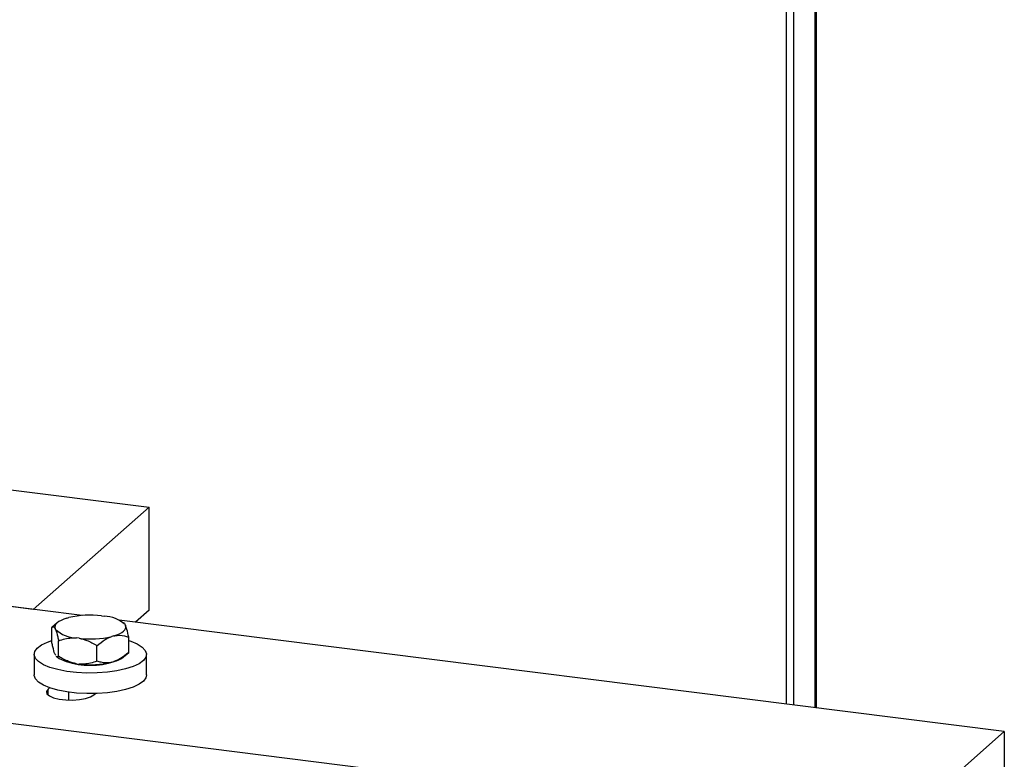
# Model space of a CAD drawing. Units: millimetres. Extents: x 20 to 419, y 10 to 287.
# Drawn here: x 105 to 109, y 105 to 108 of the extents above; entities that cross this region are included whole.
import ezdxf

# ---------------------------------------------------------------- set-up
doc = ezdxf.new("R2010")
doc.units = ezdxf.units.MM

msp = doc.modelspace()

# ---------------------------------------------------------------- linework, layer by layer
at = {"color": 7, "linetype": 'Continuous', "lineweight": 25}
for p, q in [((108.486513, 105.312641), (108.486513, 108.577469)), ((108.394348, 105.324252), (108.394348, 108.490775)), ((108.364313, 105.328037), (108.364313, 108.474762)), ((104.290052, 106.316476), (105.771679, 106.129809)), ((105.771679, 106.129809), (105.300275, 105.714069)), ((105.771679, 105.710782), (105.771679, 106.129809)), ((105.499079, 105.689022), (102.636134, 106.049719)), ((105.300275, 105.714069), (104.884535, 105.766447)), ((101.409411, 105.729141), (108.778397, 104.800736)), ((105.577762, 105.687863), (105.588935, 105.686455)), ((105.771679, 105.710782), (105.716014, 105.661691)), ((105.397049, 105.659158), (105.376262, 105.640826)), ((105.436179, 105.678122), (105.445422, 105.680643)), ((109.249802, 105.216475), (105.650247, 105.669977)), ((105.670966, 105.65611), (105.66751, 105.659158)), ((105.673863, 105.651862), (105.675792, 105.647933)), ((105.376262, 105.577972), (105.376262, 105.640826)), ((105.390696, 105.632379), (105.388767, 105.636308)), ((105.62838, 105.60612), (105.619137, 105.603598)), ((105.403202, 105.523105), (105.403202, 105.585959)), ((105.486797, 105.596378), (105.475624, 105.597786)), ((105.55922, 105.503449), (105.55922, 105.566303)), ((105.688297, 105.538659), (105.688297, 105.601513)), ((105.303391, 105.531079), (105.303391, 105.447274)), ((105.388767, 105.531552), (105.390696, 105.527623)), ((105.66751, 105.520327), (105.688297, 105.538659)), ((105.761168, 105.447274), (105.761168, 105.531079)), ((105.394049, 105.522972), (105.397049, 105.520327)), ((105.475624, 105.49303), (105.486797, 105.491622)), ((105.619137, 105.498842), (105.62838, 105.501363)), ((105.365946, 105.394862), (105.360171, 105.389769)), ((105.443391, 105.376966), (105.443391, 105.344828)), ((105.547254, 105.366199), (105.553028, 105.371291)), ((108.778397, 104.800736), (109.249802, 105.216475)), ((109.249802, 105.216475), (109.249802, 104.797449))]:
    msp.add_line(p, q, dxfattribs=at)
at = {"color": 8, "linetype": 'Continuous', "lineweight": 25}
for p, q in [((108.480772, 105.313364), (108.480772, 108.566994)), ((105.360171, 105.366199), (105.360171, 105.389769))]:
    msp.add_line(p, q, dxfattribs=at)
at = {"color": 7, "linetype": 'Continuous', "lineweight": 25, "flags": 128}
for points in [[(105.436179, 105.678122), (105.423886, 105.674007), (105.413167, 105.66943), (105.404178, 105.664456), (105.397049, 105.659158), (105.391883, 105.653613), (105.388755, 105.647901), (105.387712, 105.642104), (105.388767, 105.636308)], [(105.62838, 105.60612), (105.640673, 105.610234), (105.651392, 105.614812), (105.660381, 105.619785), (105.66751, 105.625083), (105.672676, 105.630629), (105.675804, 105.636341), (105.676847, 105.642137), (105.675792, 105.647933)], [(105.436617, 105.461766), (105.400037, 105.468805), (105.367961, 105.477965), (105.34148, 105.488934), (105.321496, 105.501338), (105.308691, 105.514755), (105.303499, 105.528728), (105.306099, 105.542781), (105.316401, 105.556435), (105.334054, 105.569226), (105.358457, 105.580718), (105.376262, 105.586905)], [(105.688297, 105.586905), (105.696599, 105.584192), (105.72308, 105.573223), (105.743063, 105.560819), (105.755868, 105.547403), (105.76106, 105.53343), (105.75846, 105.519377), (105.748159, 105.505723), (105.730505, 105.492932), (105.706102, 105.48144), (105.675779, 105.471639), (105.640569, 105.463862), (105.601672, 105.458373), (105.560412, 105.455361), (105.518193, 105.454927), (105.476455, 105.457087), (105.436617, 105.461766)], [(105.436617, 105.37796), (105.400037, 105.385), (105.367961, 105.39416), (105.34148, 105.405129), (105.321496, 105.417533), (105.308691, 105.43095), (105.303499, 105.444923), (105.303391, 105.447274)], [(105.761168, 105.447274), (105.75846, 105.435572), (105.748159, 105.421917), (105.730505, 105.409127), (105.706102, 105.397635), (105.675779, 105.387834), (105.640569, 105.380056), (105.601672, 105.374568), (105.560412, 105.371556), (105.518193, 105.371122), (105.476455, 105.373281), (105.436617, 105.37796)], [(105.360171, 105.389769), (105.353999, 105.380507), (105.355906, 105.37104), (105.365736, 105.362137), (105.382693, 105.354517), (105.405404, 105.348798), (105.432029, 105.345443), (105.46041, 105.344725), (105.488249, 105.346701), (105.51329, 105.351212), (105.533504, 105.357891), (105.547254, 105.366199)]]:
    msp.add_lwpolyline(points, dxfattribs=at)
at = {"color": 7, "linetype": 'Continuous', "lineweight": 25}
for centre, radius, start, end in [((105.532732, 105.296769), 0.393678, 83.431991, 102.813553), ((105.585979, 105.557652), 0.128837, 46.990004, 88.685548), ((105.47858, 105.72659), 0.128837, 226.990004, 268.685548), ((105.531827, 105.987473), 0.393678, 263.431991, 282.813553), ((105.489654, 105.660153), 0.167711, 236.484054, 265.201476), ((105.53228, 105.808628), 0.321961, 252.419062, 287.580863), ((105.531827, 105.882716), 0.393678, 263.431991, 282.813553), ((105.60253, 105.604558), 0.106383, 284.063207, 307.648516)]:
    msp.add_arc(centre, radius, start, end, dxfattribs=at)
for points, knots in [([(105.673863, 105.651862), (105.673591, 105.652352), (105.672316, 105.65465), (105.67109, 105.654919), (105.670125, 105.65513)], [0, 0, 0, 0, 0.21293848, 1, 1, 1, 1]), ([(105.688297, 105.601513), (105.686002, 105.612381), (105.682008, 105.631286), (105.677646, 105.642967), (105.675792, 105.647933)], [0, 0, 0, 0, 0.574831012, 1, 1, 1, 1]), ([(105.376262, 105.640826), (105.378557, 105.642343), (105.382551, 105.644981), (105.386913, 105.638896), (105.388767, 105.636308)], [0, 0, 0, 0, 0.57483101, 1, 1, 1, 1]), ([(105.390696, 105.632379), (105.390967, 105.631745), (105.393991, 105.624657), (105.398302, 105.609404), (105.401999, 105.591717), (105.403202, 105.585959)], [0, 0, 0, 0, 0.062211781, 0.694720893, 1, 1, 1, 1]), ([(105.62838, 105.60612), (105.629678, 105.606391), (105.644167, 105.609415), (105.664822, 105.608576), (105.682532, 105.603248), (105.688297, 105.601513)], [0, 0, 0, 0, 0.06221178, 0.69472089, 1, 1, 1, 1]), ([(105.388767, 105.531552), (105.388496, 105.532187), (105.385472, 105.539274), (105.381161, 105.554527), (105.377465, 105.572214), (105.376262, 105.577972)], [0, 0, 0, 0, 0.062211781, 0.694720893, 1, 1, 1, 1]), ([(105.403202, 105.585959), (105.405444, 105.586783), (105.424183, 105.593663), (105.448582, 105.599239), (105.471275, 105.59802), (105.475624, 105.597786)], [0, 0, 0, 0, 0.099008901, 0.827303621, 1, 1, 1, 1]), ([(105.486797, 105.596378), (105.497406, 105.593876), (105.522666, 105.587917), (105.545801, 105.574237), (105.55922, 105.566303)], [0, 0, 0, 0, 0.41995655, 1, 1, 1, 1]), ([(105.55922, 105.566303), (105.570219, 105.575495), (105.589353, 105.591487), (105.610251, 105.599985), (105.619137, 105.603598)], [0, 0, 0, 0, 0.57483101, 1, 1, 1, 1]), ([(105.688297, 105.538659), (105.677298, 105.529467), (105.658164, 105.513475), (105.637266, 105.504977), (105.62838, 105.501363)], [0, 0, 0, 0, 0.57483101, 1, 1, 1, 1]), ([(105.403202, 105.523105), (105.400923, 105.521196), (105.398107, 105.518838), (105.39503, 105.522675), (105.394443, 105.523407)], [0, 0, 0, 0, 0.80938722, 1, 1, 1, 1]), ([(105.475624, 105.49303), (105.465016, 105.495532), (105.439756, 105.501492), (105.416621, 105.515171), (105.403202, 105.523105)], [0, 0, 0, 0, 0.41995655, 1, 1, 1, 1]), ([(105.55922, 105.503449), (105.556977, 105.502625), (105.538239, 105.495745), (105.513839, 105.49017), (105.491147, 105.491388), (105.486797, 105.491622)], [0, 0, 0, 0, 0.0990089, 0.82730362, 1, 1, 1, 1]), ([(105.619137, 105.498842), (105.617839, 105.498571), (105.60335, 105.495547), (105.582695, 105.496386), (105.564985, 105.501714), (105.55922, 105.503449)], [0, 0, 0, 0, 0.06221178, 0.69472089, 1, 1, 1, 1])]:
    msp.add_open_spline(points, degree=3, knots=knots, dxfattribs=at)

doc.saveas('drawing.dxf')
